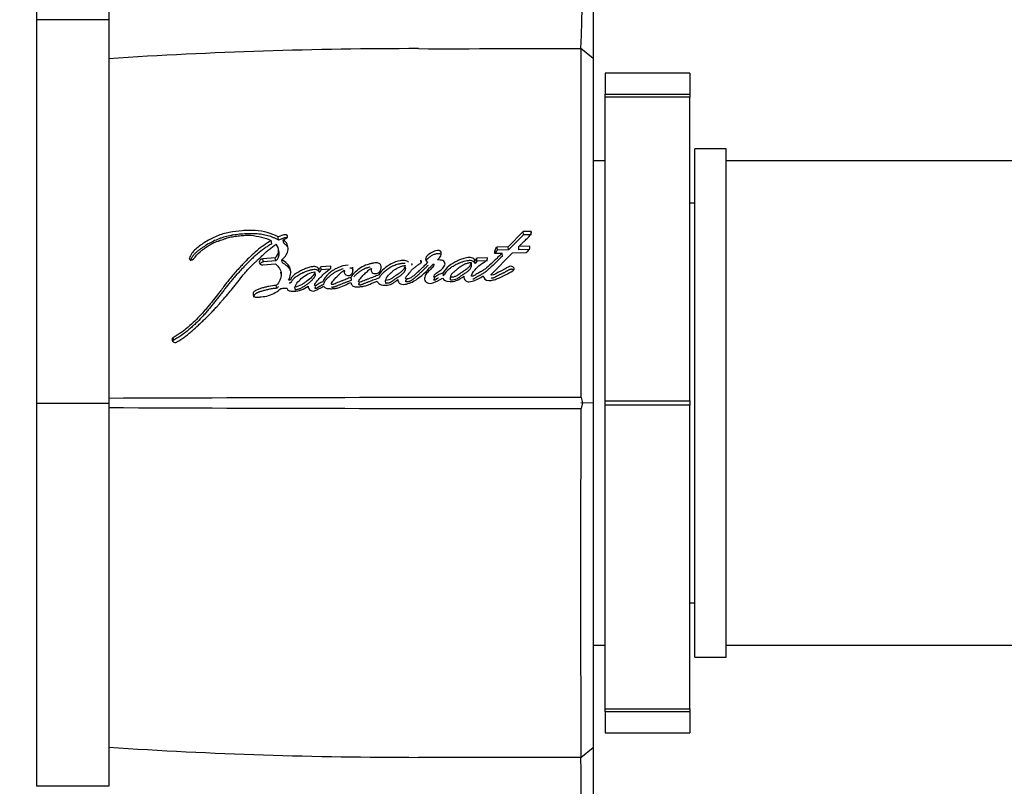
# Model space of a CAD drawing. Units: millimetres. Extents: x 0 to 835, y 0 to 1165.
# Drawn here: x 588 to 629, y 658 to 690 of the extents above; entities that cross this region are included whole.
import ezdxf
from ezdxf import colors
from ezdxf.entities.mleader import LeaderData, LeaderLine
from ezdxf.math import Vec2, Vec3

# ---------------------------------------------------------------- set-up
doc = ezdxf.new("R2010")
doc.units = ezdxf.units.MM
doc.layers.add('DV3_Défaut', color=7, linetype='Continuous')
doc.layers.add('Défaut', color=7, linetype='Continuous')

# ---------------------------------------------------------------- blocks, each defined once
blk = doc.blocks.new('_DOT')
at = {"color": 0}
blk.add_line((0, 0), (-1, 0), dxfattribs=at)
at = {"color": 0, "const_width": 0.333}
blk.add_lwpolyline([(-0.1665, 0, 1), (0.1665, 0, 1)], format="xyb", close=True, dxfattribs=at)
blk = doc.blocks.new('SE2')
at = {"layer": 'DV3_Défaut', "color": 7, "linetype": 'Continuous'}
for p, q in [((588.962, 709.311), (588.962, 689.655)), ((591.954, 709.311), (591.954, 689.655)), ((611.954, 705.786), (611.954, 688.06)), ((591.954, 689.655), (588.962, 689.655)), ((588.962, 689.655), (588.962, 673.821)), ((591.954, 689.655), (591.954, 673.821)), ((611.954, 688.056), (611.457, 688.47)), ((611.954, 688.06), (611.954, 673.817)), ((612.454, 687.45), (612.454, 686.579)), ((615.954, 687.45), (612.454, 687.45)), ((615.954, 687.45), (615.954, 686.579)), ((612.454, 686.579), (615.954, 686.579)), ((612.454, 686.455), (612.454, 686.579)), ((615.954, 686.579), (615.954, 686.455)), ((615.954, 686.455), (612.454, 686.455)), ((612.454, 673.913), (612.454, 686.455)), ((615.954, 673.913), (615.954, 686.455)), ((616.154, 663.321), (616.154, 684.321)), ((617.454, 684.321), (616.154, 684.321)), ((617.454, 663.321), (617.454, 684.321)), ((612.454, 683.821), (611.954, 683.821)), ((679.589, 683.821), (617.454, 683.821)), ((616.154, 682.071), (615.954, 682.071)), ((609.073, 680.901), (608.454, 680.274)), ((609.395, 680.907), (609.073, 680.901)), ((609.079, 680.764), (609.073, 680.901)), ((609.4, 680.77), (609.395, 680.907)), ((598.683, 680.399), (598.66, 680.532)), ((599.183, 680.773), (598.946, 680.683)), ((598.969, 680.548), (598.946, 680.683)), ((599.206, 680.638), (598.969, 680.548)), ((599.157, 680.558), (599.27, 680.612)), ((599.179, 680.425), (599.157, 680.558)), ((609.079, 680.764), (608.461, 680.142)), ((609.4, 680.77), (609.079, 680.764)), ((598.986, 680.045), (598.963, 680.175)), ((607.733, 679.119), (608.629, 680.027)), ((607.89, 680.009), (608.202, 680.017)), ((608.454, 680.274), (607.997, 680.263)), ((608.004, 680.131), (607.997, 680.263)), ((608.461, 680.142), (608.004, 680.131)), ((608.209, 679.887), (608.202, 680.017)), ((608.461, 680.142), (608.454, 680.274)), ((608.629, 680.027), (609.198, 680.039)), ((609.346, 680.293), (608.888, 680.284)), ((608.894, 680.152), (608.888, 680.284)), ((609.351, 680.161), (608.894, 680.152)), ((595.295, 679.754), (595.283, 679.806)), ((598.828, 679.819), (598.32, 679.776)), ((598.344, 679.648), (598.32, 679.776)), ((598.852, 679.691), (598.344, 679.648)), ((598.852, 679.691), (598.828, 679.819)), ((599.123, 679.615), (599.1, 679.741)), ((604.855, 679.597), (604.844, 679.724)), ((606.94, 679.484), (606.931, 679.611)), ((607.152, 679.807), (607.076, 679.705)), ((607.084, 679.577), (607.076, 679.705)), ((607.161, 679.679), (607.084, 679.577)), ((607.591, 679.82), (607.152, 679.807)), ((607.161, 679.679), (607.152, 679.807)), ((607.598, 679.691), (607.161, 679.679)), ((598.32, 679.528), (598.84, 679.573)), ((599.088, 679.103), (599.065, 679.227)), ((600.487, 679.118), (600.467, 679.241)), ((600.65, 679.218), (600.631, 679.342)), ((601.123, 679.475), (600.706, 679.447)), ((600.726, 679.322), (600.706, 679.447)), ((601.078, 679.346), (600.726, 679.322)), ((601.123, 679.387), (601.123, 679.475)), ((602.029, 679.237), (602.029, 679.427)), ((604.206, 679.38), (604.195, 679.505)), ((605.773, 679.074), (605.763, 679.198)), ((601.977, 678.895), (601.961, 679.016)), ((603.397, 678.764), (603.384, 678.885)), ((606.071, 678.903), (606.061, 679.025)), ((598.888, 678.558), (598.865, 678.677)), ((599.662, 678.486), (599.641, 678.604)), ((594.605, 676.371), (594.573, 676.472)), ((594.641, 676.421), (594.609, 676.522)), ((611.465, 674.048), (611.514, 673.822)), ((612.454, 673.913), (615.954, 673.913)), ((612.454, 673.73), (612.454, 673.913)), ((615.954, 673.913), (615.954, 673.73)), ((588.962, 673.821), (591.954, 673.821)), ((588.962, 673.821), (588.962, 657.987)), ((591.954, 673.821), (591.954, 657.987)), ((611.954, 673.821), (611.453, 673.822)), ((611.514, 673.822), (611.464, 673.595)), ((615.954, 673.73), (612.454, 673.73)), ((612.454, 661.187), (612.454, 673.73)), ((615.954, 661.187), (615.954, 673.73)), ((615.954, 665.571), (616.154, 665.571)), ((611.954, 663.821), (612.454, 663.821)), ((617.454, 663.821), (679.589, 663.821)), ((616.154, 663.321), (617.454, 663.321)), ((612.454, 661.187), (615.954, 661.187)), ((612.454, 661.063), (612.454, 661.187)), ((615.954, 661.063), (612.454, 661.063)), ((612.454, 661.063), (612.454, 660.193)), ((615.954, 661.187), (615.954, 661.063)), ((615.954, 661.063), (615.954, 660.193)), ((612.454, 660.193), (615.954, 660.193)), ((611.457, 659.171), (611.954, 659.585)), ((591.954, 657.987), (588.962, 657.987))]:
    blk.add_line(p, q, dxfattribs=at)
for centre, radius, start, end in [((331.384, 697.28), 280.21, 358.197, 1.82914), ((604.738, 490.918), 197.541, 89.99774, 93.71044), ((605.94, 3197.975), 2509.517, 269.972727, 270.125924), ((3584.961, 680.422), 2973.517, 179.845041, 180.122775), ((598.587, 680.116), 0.383, 309.0985, 44.2041), ((598.606, 679.987), 0.384, 309.756, 8.7092), ((608.169, 680.04), 0.281, 127.7291, 186.3803), ((608.172, 679.911), 0.277, 127.3307, 159.0616), ((600.5, 679.515), 0.217, 306.973, 341.5745), ((600.522, 679.391), 0.215, 306.7744, 341.4992), ((601.904, 678.364), 1.155, 93.3597, 115.1821), ((601.919, 678.24), 1.154, 104.2808, 115.0799), ((601.64, 679.227), 0.0771, 43.8855, 74.919), ((594.715, 676.451), 0.144, 171.6304, 221.9672), ((594.642, 676.46), 0.0702, 118.053, 170.0502), ((594.673, 676.36), 0.0692, 117.669, 170.0491), ((594.696, 676.449), 0.13, 226.9324, 303.679), ((611.743, -4326.501), 5000.552, 90.003338, 90.226738), ((611.682, 5659.412), 4985.82, 269.773295, 269.997354), ((2748.242, 666.772), 2136.802, 179.817132, 180.203714), ((604.738, 856.725), 197.541, 266.28956, 270.00226), ((605.94, -933.387), 1592.571, 89.801635, 90.042987), ((-536.691, 650.466), 1148.178, 359.548474, 0.434607)]:
    blk.add_arc(centre, radius, start, end, dxfattribs=at)
for points, degree, knots in [([(598.946, 680.683), (598.667, 680.834), (598.356, 680.928), (597.903, 680.951), (597.823, 680.951), (597.635, 680.948), (597.548, 680.944), (597.288, 680.925), (597.101, 680.902), (596.843, 680.85), (596.749, 680.827), (596.583, 680.779), (596.498, 680.749), (596.25, 680.647), (596.102, 680.569), (595.877, 680.431), (595.808, 680.385), (595.672, 680.287), (595.601, 680.232), (595.425, 680.079), (595.322, 679.94), (595.283, 679.806)], 3, [0, 0, 0, 0, 0.25, 0.25, 0.3125, 0.3125, 0.375, 0.375, 0.5, 0.5, 0.5625, 0.5625, 0.625, 0.625, 0.75, 0.75, 0.8125, 0.8125, 0.875, 0.875, 1, 1, 1, 1]), ([(608.888, 680.284), (608.897, 680.293), (608.923, 680.318), (608.986, 680.38), (608.995, 680.389), (609.02, 680.414), (609.032, 680.425), (609.051, 680.444), (609.07, 680.463), (609.098, 680.49), (609.111, 680.503), (609.149, 680.54), (609.173, 680.563), (609.238, 680.627), (609.305, 680.691), (609.388, 680.777), (609.434, 680.851), (609.395, 680.907)], 3, [0, 0, 0, 0, 0.125, 0.125, 0.1875, 0.1875, 0.25, 0.25, 0.3125, 0.3125, 0.375, 0.375, 0.5, 0.5, 0.75, 0.75, 1, 1, 1, 1]), ([(598.66, 680.532), (598.445, 680.405), (598.255, 680.268), (597.98, 680.036), (597.898, 679.962), (597.723, 679.794), (597.65, 679.72), (597.542, 679.607), (597.527, 679.591), (597.487, 679.549), (597.466, 679.526), (597.421, 679.479), (597.406, 679.463), (597.362, 679.415), (597.342, 679.394), (597.307, 679.356), (597.282, 679.328), (597.242, 679.285), (597.224, 679.265), (597.189, 679.227), (597.165, 679.2), (597.127, 679.157), (597.108, 679.136), (597.054, 679.074), (597.012, 679.025), (596.942, 678.94), (596.905, 678.894), (596.831, 678.8), (596.801, 678.761), (596.743, 678.684), (596.73, 678.666), (596.7, 678.627), (596.7, 678.626), (596.683, 678.603), (596.672, 678.588), (596.631, 678.534), (596.619, 678.518), (596.593, 678.483), (596.569, 678.452), (596.522, 678.389), (596.484, 678.338), (596.374, 678.198), (596.306, 678.112), (596.188, 677.967), (596.15, 677.921), (596.08, 677.835), (596.036, 677.783), (595.965, 677.699), (595.921, 677.648), (595.846, 677.563), (595.802, 677.514), (595.602, 677.298), (595.414, 677.115), (595.184, 676.919), (595.129, 676.873), (595.03, 676.796), (594.981, 676.759), (594.838, 676.658), (594.716, 676.582), (594.609, 676.522)], 3, [0, 0, 0, 0, 0.125, 0.125, 0.1875, 0.1875, 0.25, 0.25, 0.265625, 0.265625, 0.28125, 0.28125, 0.296875, 0.296875, 0.3125, 0.3125, 0.328125, 0.328125, 0.34375, 0.34375, 0.359375, 0.359375, 0.375, 0.375, 0.40625, 0.40625, 0.4375, 0.4375, 0.46875, 0.46875, 0.484375, 0.484375, 0.492188, 0.492188, 0.5, 0.5, 0.515625, 0.515625, 0.53125, 0.53125, 0.5625, 0.5625, 0.625, 0.625, 0.65625, 0.65625, 0.6875, 0.6875, 0.71875, 0.71875, 0.75, 0.75, 0.875, 0.875, 0.90625, 0.90625, 0.9375, 0.9375, 1, 1, 1, 1]), ([(598.969, 680.548), (598.934, 680.567), (598.865, 680.603), (598.72, 680.668), (598.566, 680.721), (598.404, 680.761), (598.278, 680.785), (598.15, 680.801), (598.019, 680.811), (597.887, 680.814), (597.71, 680.813), (597.488, 680.803), (597.265, 680.782), (597.088, 680.756), (596.912, 680.724), (596.737, 680.682), (596.567, 680.627), (596.402, 680.565), (596.204, 680.472), (596.017, 680.367), (595.873, 680.275), (595.769, 680.203), (595.685, 680.141), (595.62, 680.089), (595.572, 680.05), (595.526, 680.009), (595.483, 679.966), (595.444, 679.921), (595.409, 679.875), (595.379, 679.827), (595.352, 679.778), (595.33, 679.728), (595.319, 679.694), (595.313, 679.677)], 3, [0, 0, 0, 0, 0.031373, 0.062557, 0.124692, 0.15595, 0.187486, 0.218904, 0.250163, 0.281406, 0.312711, 0.375503, 0.438016, 0.469216, 0.500453, 0.563283, 0.594521, 0.62556, 0.687563, 0.750045, 0.781312, 0.812508, 0.843687, 0.859289, 0.874916, 0.890605, 0.90629, 0.921855, 0.937373, 0.952933, 0.96861, 0.984303, 1, 1, 1, 1]), ([(595.456, 679.772), (595.536, 679.883), (595.612, 679.974), (595.775, 680.113), (595.826, 680.151), (595.917, 680.217), (595.942, 680.234), (596.006, 680.278), (596.036, 680.298), (596.115, 680.351), (596.183, 680.396), (596.307, 680.46), (596.372, 680.484), (596.466, 680.513), (596.469, 680.513), (596.497, 680.522), (596.504, 680.524), (596.525, 680.53), (596.547, 680.537), (596.604, 680.556), (596.631, 680.566), (596.698, 680.59), (596.713, 680.595), (596.749, 680.608), (596.77, 680.615), (596.818, 680.631), (596.861, 680.645), (596.967, 680.674), (597.042, 680.689), (597.204, 680.714), (597.27, 680.721), (597.398, 680.733), (597.44, 680.737), (597.503, 680.742), (597.553, 680.746), (597.658, 680.751), (597.743, 680.752), (597.967, 680.738), (598.121, 680.707), (598.394, 680.641), (598.542, 680.594), (598.66, 680.532)], 3, [0, 0, 0, 0, 0.125, 0.125, 0.1875, 0.1875, 0.21875, 0.21875, 0.25, 0.25, 0.3125, 0.3125, 0.375, 0.375, 0.382813, 0.382813, 0.390625, 0.390625, 0.40625, 0.40625, 0.4375, 0.4375, 0.453125, 0.453125, 0.46875, 0.46875, 0.5, 0.5, 0.5625, 0.5625, 0.625, 0.625, 0.65625, 0.65625, 0.6875, 0.6875, 0.75, 0.75, 0.875, 0.875, 1, 1, 1, 1]), ([(599.1, 679.741), (599.248, 679.865), (599.352, 679.999), (599.358, 680.241), (599.35, 680.317), (599.292, 680.45), (599.227, 680.51), (599.157, 680.558)], 3, [0, 0, 0, 0, 0.5, 0.5, 0.75, 0.75, 1, 1, 1, 1]), ([(599.342, 680.254), (599.338, 680.262), (599.33, 680.278), (599.31, 680.31), (599.278, 680.347), (599.231, 680.388), (599.196, 680.412), (599.179, 680.425)], 3, [0, 0, 0, 0, 0.113888, 0.239127, 0.491618, 0.745735, 1, 1, 1, 1]), ([(599.308, 680.635), (599.303, 680.637), (599.292, 680.641), (599.273, 680.645), (599.251, 680.646), (599.228, 680.644), (599.213, 680.64), (599.206, 680.638)], 3, [0, 0, 0, 0, 0.144034, 0.358385, 0.571518, 0.786046, 1, 1, 1, 1]), ([(598.683, 680.399), (598.657, 680.383), (598.604, 680.352), (598.502, 680.286), (598.327, 680.168), (598.14, 680.023), (597.963, 679.869), (597.835, 679.75), (597.711, 679.628), (597.589, 679.504), (597.49, 679.399), (597.41, 679.314), (597.331, 679.229), (597.233, 679.123), (597.117, 678.993), (597.022, 678.883), (596.949, 678.794), (596.877, 678.704), (596.807, 678.613), (596.738, 678.521), (596.686, 678.452), (596.634, 678.383), (596.582, 678.314), (596.529, 678.244), (596.458, 678.153), (596.367, 678.038), (596.275, 677.924), (596.2, 677.834), (596.125, 677.743), (596.03, 677.629), (595.914, 677.494), (595.752, 677.317), (595.582, 677.143), (595.402, 676.975), (595.216, 676.812), (595.043, 676.676), (594.887, 676.569), (594.807, 676.518), (594.725, 676.468), (594.669, 676.437), (594.641, 676.421)], 3, [0, 0, 0, 0, 0.015753, 0.031449, 0.062719, 0.124989, 0.156122, 0.187302, 0.218543, 0.249841, 0.281142, 0.296787, 0.31243, 0.343708, 0.374971, 0.406221, 0.421845, 0.437473, 0.468742, 0.484381, 0.500022, 0.515663, 0.531302, 0.546932, 0.562548, 0.59375, 0.624922, 0.640501, 0.656077, 0.687218, 0.718351, 0.749496, 0.811948, 0.843342, 0.874724, 0.937209, 0.952841, 0.968509, 0.984227, 1, 1, 1, 1]), ([(594.768, 676.342), (594.875, 676.406), (594.991, 676.485), (595.137, 676.593), (595.186, 676.631), (595.284, 676.709), (595.339, 676.755), (595.472, 676.869), (595.569, 676.957), (595.705, 677.084), (595.743, 677.12), (595.819, 677.191), (595.845, 677.216), (595.89, 677.26), (595.907, 677.275), (596.027, 677.391), (596.106, 677.468), (596.236, 677.603), (596.279, 677.649), (596.356, 677.734), (596.403, 677.786), (596.447, 677.836), (596.456, 677.847), (596.476, 677.869), (596.492, 677.888), (596.508, 677.907), (596.531, 677.933), (596.581, 677.991), (596.596, 678.009), (596.624, 678.04), (596.633, 678.051), (596.653, 678.074), (596.668, 678.091), (596.685, 678.11), (596.708, 678.136), (596.746, 678.179), (596.757, 678.191), (596.777, 678.214), (596.782, 678.219), (596.836, 678.281), (596.869, 678.319), (596.95, 678.413), (596.99, 678.461), (597.04, 678.522), (597.058, 678.544), (597.094, 678.59), (597.117, 678.618), (597.166, 678.681), (597.205, 678.731), (597.276, 678.824), (597.307, 678.865), (597.426, 679.017), (597.487, 679.093), (597.605, 679.232), (597.641, 679.273), (597.721, 679.36), (597.764, 679.406), (597.839, 679.481), (597.888, 679.529), (597.947, 679.586), (597.973, 679.61), (598, 679.636), (598.01, 679.646), (598.031, 679.666), (598.047, 679.68), (598.064, 679.696), (598.071, 679.702), (598.096, 679.726), (598.103, 679.733), (598.114, 679.743), (598.114, 679.742), (598.145, 679.772), (598.164, 679.789), (598.225, 679.847), (598.263, 679.883), (598.361, 679.975), (598.395, 680.007), (598.486, 680.09), (598.526, 680.126), (598.666, 680.245), (598.756, 680.313), (598.861, 680.383)], 3, [0, 0, 0, 0, 0.0625, 0.0625, 0.09375, 0.09375, 0.125, 0.125, 0.1875, 0.1875, 0.21875, 0.21875, 0.234375, 0.234375, 0.25, 0.25, 0.3125, 0.3125, 0.34375, 0.34375, 0.375, 0.375, 0.382812, 0.382812, 0.390625, 0.390625, 0.40625, 0.40625, 0.421875, 0.421875, 0.429688, 0.429688, 0.4375, 0.4375, 0.453125, 0.453125, 0.460938, 0.460938, 0.46875, 0.46875, 0.5, 0.5, 0.53125, 0.53125, 0.546875, 0.546875, 0.5625, 0.5625, 0.59375, 0.59375, 0.625, 0.625, 0.6875, 0.6875, 0.71875, 0.71875, 0.75, 0.75, 0.78125, 0.78125, 0.796875, 0.796875, 0.804688, 0.804688, 0.8125, 0.8125, 0.820312, 0.820312, 0.824219, 0.824219, 0.828125, 0.828125, 0.84375, 0.84375, 0.875, 0.875, 0.90625, 0.90625, 0.9375, 0.9375, 1, 1, 1, 1]), ([(605.65, 680.095), (605.578, 680.141), (605.484, 680.117), (605.323, 680.063), (605.251, 680.022), (605.128, 679.927), (605.064, 679.87), (605.026, 679.744), (605.062, 679.67), (605.131, 679.632)], 3, [0, 0, 0, 0, 0.25, 0.25, 0.5, 0.5, 0.75, 0.75, 1, 1, 1, 1]), ([(608.202, 680.017), (608.121, 679.936), (608.046, 679.86), (607.94, 679.757), (607.896, 679.714), (607.818, 679.639), (607.78, 679.603), (607.668, 679.498), (607.579, 679.418), (607.451, 679.322), (607.4, 679.288), (607.303, 679.232), (607.239, 679.2), (607.151, 679.153), (607.087, 679.111), (607.026, 679.071), (606.993, 679.053), (606.945, 679.054), (606.933, 679.063), (606.936, 679.091), (606.941, 679.102), (606.979, 679.21), (607.053, 679.296), (607.201, 679.456), (607.281, 679.523), (607.408, 679.611), (607.427, 679.624), (607.481, 679.659), (607.506, 679.674), (607.548, 679.704), (607.571, 679.725), (607.592, 679.771), (607.594, 679.795), (607.591, 679.82)], 3, [0, 0, 0, 0, 0.125, 0.125, 0.1875, 0.1875, 0.25, 0.25, 0.375, 0.375, 0.4375, 0.4375, 0.5, 0.5, 0.5625, 0.5625, 0.59375, 0.59375, 0.609375, 0.609375, 0.625, 0.625, 0.75, 0.75, 0.875, 0.875, 0.90625, 0.90625, 0.9375, 0.9375, 0.96875, 0.96875, 1, 1, 1, 1]), ([(598.32, 679.776), (598.233, 679.768), (598.161, 679.704), (598.16, 679.574), (598.232, 679.521), (598.32, 679.528)], 3, [0, 0, 0, 0, 0.5, 0.5, 1, 1, 1, 1]), ([(598.344, 679.648), (598.334, 679.647), (598.313, 679.644), (598.283, 679.634), (598.255, 679.621), (598.231, 679.604), (598.212, 679.584), (598.203, 679.571), (598.199, 679.564)], 3, [0, 0, 0, 0, 0.170821, 0.34202, 0.512241, 0.683262, 0.853127, 1, 1, 1, 1]), ([(599.378, 678.896), (599.429, 678.975), (599.449, 679.05), (599.472, 679.223), (599.472, 679.304), (599.402, 679.53), (599.247, 679.648), (599.1, 679.741)], 3, [0, 0, 0, 0, 0.25, 0.25, 0.5, 0.5, 1, 1, 1, 1]), ([(599.484, 679.194), (599.484, 679.194), (599.481, 679.215), (599.471, 679.258), (599.446, 679.319), (599.412, 679.374), (599.374, 679.42), (599.331, 679.463), (599.279, 679.507), (599.208, 679.559), (599.155, 679.594), (599.123, 679.615)], 3, [0, 0, 0, 0, 0.004986, 0.11624, 0.242367, 0.368336, 0.463735, 0.558616, 0.684527, 0.810492, 1, 1, 1, 1]), ([(602.8, 679.376), (602.779, 679.336), (602.786, 679.292), (602.814, 679.216), (602.844, 679.18), (602.957, 679.163), (603.008, 679.163), (603.103, 679.203), (603.137, 679.237), (603.212, 679.356), (603.227, 679.444), (603.168, 679.554), (603.13, 679.585), (603.036, 679.618), (602.985, 679.619), (602.902, 679.606), (602.882, 679.601), (602.839, 679.591), (602.835, 679.59), (602.796, 679.581), (602.787, 679.579), (602.759, 679.572), (602.726, 679.563), (602.679, 679.551), (602.65, 679.542), (602.538, 679.506), (602.44, 679.461), (602.273, 679.354), (602.195, 679.287), (602.067, 679.171), (602, 679.09), (601.961, 679.016)], 3, [0, 0, 0, 0, 0.0625, 0.0625, 0.125, 0.125, 0.1875, 0.1875, 0.25, 0.25, 0.375, 0.375, 0.4375, 0.4375, 0.5, 0.5, 0.53125, 0.53125, 0.546875, 0.546875, 0.5625, 0.5625, 0.59375, 0.59375, 0.625, 0.625, 0.75, 0.75, 0.875, 0.875, 1, 1, 1, 1]), ([(604.339, 679.636), (604.301, 679.676), (604.24, 679.698), (604.111, 679.716), (604.048, 679.711), (603.849, 679.674), (603.734, 679.632), (603.402, 679.458), (603.217, 679.301), (603.105, 679.11)], 3, [0, 0, 0, 0, 0.125, 0.125, 0.25, 0.25, 0.5, 0.5, 1, 1, 1, 1]), ([(605.131, 679.632), (605.062, 679.563), (605.006, 679.508), (604.897, 679.403), (604.871, 679.378), (604.814, 679.324), (604.807, 679.317), (604.773, 679.285), (604.753, 679.266), (604.709, 679.225), (604.696, 679.212), (604.665, 679.183), (604.644, 679.164), (604.597, 679.122), (604.555, 679.087), (604.481, 679.031), (604.437, 679.001), (604.351, 678.959), (604.288, 678.941), (604.224, 678.941), (604.207, 678.966), (604.215, 679.008), (604.227, 679.023), (604.279, 679.085), (604.295, 679.106), (604.348, 679.172), (604.361, 679.188), (604.386, 679.219), (604.404, 679.241), (604.443, 679.287), (604.479, 679.327), (604.543, 679.387), (604.578, 679.418), (604.658, 679.478), (604.691, 679.501), (604.757, 679.547), (604.769, 679.555), (604.821, 679.59), (604.838, 679.6), (604.887, 679.642), (604.87, 679.695), (604.844, 679.724)], 3, [0, 0, 0, 0, 0.125, 0.125, 0.1875, 0.1875, 0.21875, 0.21875, 0.25, 0.25, 0.28125, 0.28125, 0.3125, 0.3125, 0.375, 0.375, 0.4375, 0.4375, 0.5, 0.5, 0.53125, 0.53125, 0.5625, 0.5625, 0.625, 0.625, 0.65625, 0.65625, 0.6875, 0.6875, 0.75, 0.75, 0.8125, 0.8125, 0.875, 0.875, 0.90625, 0.90625, 0.9375, 0.9375, 1, 1, 1, 1]), ([(605.659, 679.964), (605.641, 679.973), (605.615, 679.987), (605.571, 679.991), (605.539, 679.989), (605.506, 679.984), (605.464, 679.975), (605.393, 679.955), (605.316, 679.921), (605.247, 679.88), (605.182, 679.834), (605.133, 679.789), (605.096, 679.747), (605.079, 679.726), (605.068, 679.709), (605.064, 679.699), (605.063, 679.698)], 3, [0, 0, 0, 0, 0.08637, 0.129609, 0.173067, 0.216359, 0.259806, 0.345991, 0.518295, 0.60404, 0.689511, 0.861522, 0.904645, 0.947838, 0.990765, 1, 1, 1, 1]), ([(605.763, 679.198), (605.704, 679.177), (605.634, 679.151), (605.553, 679.112), (605.522, 679.095), (605.473, 679.059), (605.449, 679.033), (605.405, 679.016), (605.374, 679.008), (605.376, 679.043), (605.383, 679.051), (605.405, 679.1), (605.415, 679.124), (605.476, 679.196), (605.541, 679.23), (605.656, 679.305), (605.708, 679.347), (605.794, 679.445), (605.835, 679.5), (605.848, 679.611), (605.818, 679.674), (605.682, 679.728), (605.609, 679.73), (605.532, 679.729)], 3, [0, 0, 0, 0, 0.125, 0.125, 0.1875, 0.1875, 0.25, 0.25, 0.28125, 0.28125, 0.3125, 0.3125, 0.375, 0.375, 0.5, 0.5, 0.625, 0.625, 0.75, 0.75, 0.875, 0.875, 1, 1, 1, 1]), ([(607.076, 679.705), (607.055, 679.759), (607.012, 679.804), (606.871, 679.839), (606.806, 679.833), (606.654, 679.806), (606.592, 679.788), (606.462, 679.743), (606.403, 679.718), (606.209, 679.624), (606.1, 679.562), (605.903, 679.396), (605.825, 679.3), (605.763, 679.198)], 3, [0, 0, 0, 0, 0.125, 0.125, 0.25, 0.25, 0.375, 0.375, 0.5, 0.5, 0.75, 0.75, 1, 1, 1, 1]), ([(607.084, 679.577), (607.078, 679.59), (607.067, 679.616), (607.043, 679.644), (607.019, 679.664), (606.991, 679.68), (606.934, 679.7), (606.844, 679.705), (606.738, 679.693), (606.65, 679.673), (606.583, 679.653), (606.517, 679.632), (606.456, 679.608), (606.393, 679.581), (606.332, 679.552), (606.257, 679.515), (606.17, 679.466), (606.101, 679.422), (606.049, 679.384), (605.998, 679.343), (605.94, 679.29), (605.877, 679.222), (605.83, 679.162), (605.796, 679.112), (605.781, 679.087), (605.773, 679.074)], 3, [0, 0, 0, 0, 0.031373, 0.062824, 0.078511, 0.094349, 0.125819, 0.188648, 0.251327, 0.314175, 0.349887, 0.376588, 0.438826, 0.470015, 0.501279, 0.563813, 0.626009, 0.688013, 0.719059, 0.750214, 0.812902, 0.875276, 0.937511, 0.968712, 1, 1, 1, 1]), ([(606.931, 679.611), (606.912, 679.611), (606.872, 679.612), (606.812, 679.604), (606.75, 679.588), (606.686, 679.565), (606.621, 679.535), (606.554, 679.497), (606.484, 679.451), (606.403, 679.39), (606.309, 679.315), (606.217, 679.248), (606.149, 679.191), (606.11, 679.141), (606.079, 679.086), (606.067, 679.046), (606.061, 679.025)], 3, [0, 0, 0, 0, 0.048656, 0.099333, 0.153212, 0.211277, 0.274315, 0.342938, 0.417619, 0.498721, 0.623942, 0.750079, 0.810236, 0.870845, 0.933592, 1, 1, 1, 1]), ([(606.061, 679.025), (606.081, 679.025), (606.12, 679.025), (606.179, 679.032), (606.236, 679.045), (606.291, 679.066), (606.338, 679.087), (606.39, 679.123), (606.466, 679.175), (606.57, 679.247), (606.67, 679.316), (606.764, 679.381), (606.84, 679.447), (606.905, 679.527), (606.922, 679.584), (606.931, 679.611)], 3, [0, 0, 0, 0, 0.050067, 0.09919, 0.148318, 0.1984, 0.250333, 0.284421, 0.368049, 0.501266, 0.628984, 0.70079, 0.81167, 0.909742, 1, 1, 1, 1]), ([(608.209, 679.887), (608.134, 679.813), (607.984, 679.663), (607.81, 679.497), (607.691, 679.387), (607.63, 679.333), (607.568, 679.28), (607.502, 679.229), (607.433, 679.18), (607.373, 679.143), (607.321, 679.115), (607.289, 679.098), (607.262, 679.084), (607.236, 679.07), (607.203, 679.053), (607.164, 679.032), (607.127, 679.01), (607.099, 678.992), (607.081, 678.98), (607.07, 678.972), (607.055, 678.961), (607.036, 678.95), (607.016, 678.94), (607.001, 678.935), (606.992, 678.933), (606.992, 678.933)], 3, [0, 0, 0, 0, 0.212041, 0.424058, 0.476995, 0.529871, 0.58269, 0.63551, 0.688465, 0.741817, 0.768754, 0.795793, 0.809317, 0.822841, 0.84988, 0.8769, 0.90392, 0.930989, 0.937773, 0.944561, 0.95812, 0.971634, 0.985187, 0.999012, 1, 1, 1, 1]), ([(598.84, 679.573), (598.966, 679.455), (599.071, 679.315), (599.076, 679.065), (599.058, 678.986), (598.989, 678.816), (598.943, 678.745), (598.865, 678.677)], 3, [0, 0, 0, 0, 0.5, 0.5, 0.75, 0.75, 1, 1, 1, 1]), ([(600.631, 679.342), (600.611, 679.39), (600.567, 679.43), (600.445, 679.463), (600.384, 679.458), (600.242, 679.431), (600.189, 679.414), (600.065, 679.369), (600.007, 679.344), (599.837, 679.264), (599.723, 679.2), (599.583, 679.091), (599.534, 679.045), (599.468, 678.96), (599.46, 678.885), (599.378, 678.896)], 3, [0, 0, 0, 0, 0.125, 0.125, 0.25, 0.25, 0.375, 0.375, 0.5, 0.5, 0.75, 0.75, 0.875, 0.875, 1, 1, 1, 1]), ([(600.65, 679.218), (600.645, 679.23), (600.633, 679.253), (600.609, 679.279), (600.584, 679.297), (600.559, 679.312), (600.51, 679.33), (600.43, 679.336), (600.349, 679.324), (600.286, 679.31), (600.224, 679.294), (600.147, 679.269), (600.073, 679.24), (600.014, 679.214), (599.929, 679.175), (599.827, 679.123), (599.722, 679.057), (599.647, 679.003), (599.593, 678.957), (599.551, 678.915), (599.522, 678.882), (599.502, 678.852), (599.492, 678.832), (599.487, 678.823), (599.484, 678.817), (599.481, 678.809), (599.476, 678.8), (599.469, 678.791), (599.46, 678.783), (599.445, 678.777), (599.425, 678.773), (599.409, 678.775), (599.401, 678.776)], 3, [0, 0, 0, 0, 0.031428, 0.062907, 0.080792, 0.098845, 0.125744, 0.188403, 0.251197, 0.282357, 0.313496, 0.375971, 0.438415, 0.469479, 0.500488, 0.624241, 0.695209, 0.748894, 0.811429, 0.8427, 0.874108, 0.905491, 0.921215, 0.925146, 0.929078, 0.936933, 0.944769, 0.952654, 0.960514, 0.96841, 0.98416, 1, 1, 1, 1]), ([(599.641, 678.604), (599.656, 678.683), (599.708, 678.754), (599.824, 678.887), (599.882, 678.943), (600.035, 679.066), (600.106, 679.116), (600.273, 679.195), (600.371, 679.22), (600.467, 679.241)], 3, [0, 0, 0, 0, 0.25, 0.25, 0.5, 0.5, 0.75, 0.75, 1, 1, 1, 1]), ([(600.467, 679.241), (600.444, 679.164), (600.4, 679.096), (600.277, 678.964), (600.216, 678.915), (600.116, 678.841), (600.103, 678.833), (600.058, 678.8), (600.041, 678.788), (599.993, 678.754), (599.946, 678.723), (599.836, 678.659), (599.731, 678.623), (599.641, 678.604)], 3, [0, 0, 0, 0, 0.25, 0.25, 0.5, 0.5, 0.5625, 0.5625, 0.625, 0.625, 0.75, 0.75, 1, 1, 1, 1]), ([(600.8, 678.832), (600.745, 678.808), (600.684, 678.779), (600.612, 678.738), (600.583, 678.72), (600.537, 678.688), (600.51, 678.665), (600.465, 678.666), (600.455, 678.675), (600.46, 678.708), (600.463, 678.714), (600.485, 678.757), (600.495, 678.774), (600.544, 678.847), (600.575, 678.883), (600.636, 678.951), (600.651, 678.967), (600.695, 679.013), (600.713, 679.031), (600.771, 679.09), (600.815, 679.132), (600.936, 679.243), (601.031, 679.318), (601.123, 679.387)], 3, [0, 0, 0, 0, 0.125, 0.125, 0.1875, 0.1875, 0.25, 0.25, 0.28125, 0.28125, 0.3125, 0.3125, 0.375, 0.375, 0.5, 0.5, 0.5625, 0.5625, 0.625, 0.625, 0.75, 0.75, 1, 1, 1, 1]), ([(601.412, 679.41), (601.267, 679.341), (601.153, 679.266), (600.921, 679.065), (600.843, 678.967), (600.8, 678.832)], 3, [0, 0, 0, 0, 0.5, 0.5, 1, 1, 1, 1]), ([(601.43, 679.286), (601.396, 679.269), (601.327, 679.235), (601.23, 679.178), (601.14, 679.113), (601.069, 679.056), (601.015, 679.008), (600.976, 678.971), (600.939, 678.933), (600.905, 678.893), (600.877, 678.85), (600.854, 678.806), (600.835, 678.759), (600.824, 678.728), (600.819, 678.713)], 3, [0, 0, 0, 0, 0.125034, 0.249982, 0.374976, 0.499836, 0.562316, 0.624558, 0.68651, 0.748329, 0.810511, 0.873588, 0.936781, 1, 1, 1, 1]), ([(601.961, 679.016), (601.887, 678.985), (601.829, 678.961), (601.723, 678.92), (601.7, 678.911), (601.634, 678.886), (601.615, 678.878), (601.595, 678.871), (601.569, 678.861), (601.524, 678.843), (601.482, 678.827), (601.422, 678.802), (601.384, 678.786), (601.319, 678.756), (601.284, 678.74), (601.234, 678.725), (601.215, 678.72), (601.179, 678.715), (601.155, 678.711), (601.145, 678.765), (601.16, 678.787), (601.2, 678.842), (601.217, 678.859), (601.266, 678.92), (601.284, 678.943), (601.32, 678.985), (601.344, 679.012), (601.462, 679.132), (601.559, 679.211), (601.66, 679.301)], 3, [0, 0, 0, 0, 0.125, 0.125, 0.1875, 0.1875, 0.21875, 0.21875, 0.25, 0.25, 0.3125, 0.3125, 0.375, 0.375, 0.4375, 0.4375, 0.46875, 0.46875, 0.5, 0.5, 0.5625, 0.5625, 0.625, 0.625, 0.6875, 0.6875, 0.75, 0.75, 1, 1, 1, 1]), ([(601.695, 679.28), (601.645, 679.197), (601.709, 679.101), (601.917, 679.075), (602.029, 679.148), (602.029, 679.237)], 3, [0, 0, 0, 0, 0.5, 0.5, 1, 1, 1, 1]), ([(602.046, 679.303), (602.045, 679.31), (602.044, 679.323), (602.036, 679.341), (602.025, 679.358), (602.008, 679.373), (601.989, 679.384), (601.966, 679.392), (601.942, 679.397), (601.925, 679.397), (601.916, 679.397)], 3, [0, 0, 0, 0, 0.124478, 0.249379, 0.373733, 0.498956, 0.623685, 0.748961, 0.874336, 1, 1, 1, 1]), ([(602.755, 679.442), (602.755, 679.442), (602.742, 679.438), (602.704, 679.429), (602.655, 679.414), (602.606, 679.398), (602.559, 679.381), (602.501, 679.356), (602.435, 679.322), (602.371, 679.284), (602.311, 679.243), (602.264, 679.206), (602.227, 679.176), (602.2, 679.153), (602.173, 679.13), (602.138, 679.099), (602.104, 679.067), (602.081, 679.043), (602.073, 679.035)], 3, [0, 0, 0, 0, 0.000929, 0.046773, 0.138587, 0.184316, 0.22983, 0.320495, 0.411204, 0.502463, 0.593843, 0.684798, 0.73024, 0.775682, 0.821127, 0.866584, 0.957638, 1, 1, 1, 1]), ([(603.105, 679.11), (603.036, 679.082), (602.968, 679.055), (602.834, 679.003), (602.772, 678.98), (602.676, 678.945), (602.664, 678.941), (602.622, 678.926), (602.603, 678.919), (602.579, 678.91), (602.555, 678.9), (602.525, 678.888), (602.505, 678.88), (602.458, 678.86), (602.419, 678.84), (602.361, 678.816), (602.311, 678.804), (602.268, 678.824), (602.265, 678.842), (602.271, 678.873), (602.278, 678.886), (602.308, 678.927), (602.334, 678.947), (602.402, 679.026), (602.432, 679.076), (602.534, 679.172), (602.594, 679.215), (602.681, 679.303), (602.72, 679.37), (602.8, 679.376)], 3, [0, 0, 0, 0, 0.125, 0.125, 0.25, 0.25, 0.28125, 0.28125, 0.3125, 0.3125, 0.34375, 0.34375, 0.375, 0.375, 0.4375, 0.4375, 0.5, 0.5, 0.53125, 0.53125, 0.5625, 0.5625, 0.625, 0.625, 0.75, 0.75, 0.875, 0.875, 1, 1, 1, 1]), ([(604.192, 679.579), (604.19, 679.58), (604.157, 679.584), (604.106, 679.586), (604.041, 679.58), (603.993, 679.572), (603.946, 679.562), (603.883, 679.547), (603.807, 679.524), (603.719, 679.489), (603.635, 679.449), (603.555, 679.404), (603.479, 679.354), (603.407, 679.301), (603.316, 679.228), (603.243, 679.158), (603.189, 679.093), (603.164, 679.059), (603.141, 679.024), (603.126, 679), (603.119, 678.988)], 3, [0, 0, 0, 0, 0.0039603, 0.0754753, 0.1114949, 0.1472549, 0.1829142, 0.2185917, 0.2901882, 0.3612876, 0.4320355, 0.5029518, 0.5742697, 0.6451998, 0.7157835, 0.856668, 0.8921781, 0.9279748, 0.9639886, 1, 1, 1, 1]), ([(604.195, 679.505), (604.181, 679.432), (604.143, 679.352), (604.057, 679.264), (604.018, 679.231), (603.968, 679.194), (603.947, 679.179), (603.921, 679.161), (603.909, 679.153), (603.893, 679.142), (603.877, 679.131), (603.868, 679.125), (603.856, 679.117), (603.832, 679.102), (603.826, 679.098), (603.793, 679.076), (603.778, 679.065), (603.719, 679.025), (603.689, 679), (603.569, 678.91), (603.491, 678.885), (603.384, 678.885)], 3, [0, 0, 0, 0, 0.25, 0.25, 0.375, 0.375, 0.4375, 0.4375, 0.46875, 0.46875, 0.5, 0.5, 0.53125, 0.53125, 0.5625, 0.5625, 0.625, 0.625, 0.75, 0.75, 1, 1, 1, 1]), ([(603.384, 678.885), (603.407, 678.964), (603.439, 679.029), (603.521, 679.112), (603.532, 679.122), (603.571, 679.159), (603.585, 679.172), (603.625, 679.212), (603.661, 679.25), (603.721, 679.303), (603.759, 679.329), (603.824, 679.367), (603.841, 679.375), (603.886, 679.399), (603.911, 679.412), (603.94, 679.426), (603.969, 679.44), (604.009, 679.458), (604.033, 679.468), (604.097, 679.49), (604.147, 679.5), (604.195, 679.505)], 3, [0, 0, 0, 0, 0.25, 0.25, 0.3125, 0.3125, 0.375, 0.375, 0.5, 0.5, 0.625, 0.625, 0.6875, 0.6875, 0.75, 0.75, 0.8125, 0.8125, 0.875, 0.875, 1, 1, 1, 1]), ([(604.206, 679.38), (604.205, 679.37), (604.201, 679.352), (604.193, 679.324), (604.184, 679.296), (604.172, 679.269), (604.157, 679.242), (604.134, 679.209), (604.098, 679.169), (604.05, 679.124), (603.997, 679.083), (603.951, 679.05), (603.913, 679.025), (603.885, 679.006), (603.856, 678.987), (603.818, 678.962), (603.78, 678.937), (603.743, 678.91), (603.72, 678.894), (603.703, 678.88), (603.685, 678.866), (603.663, 678.849), (603.635, 678.829), (603.606, 678.81), (603.58, 678.797), (603.558, 678.787), (603.536, 678.78), (603.506, 678.772), (603.47, 678.767), (603.434, 678.765), (603.41, 678.765), (603.397, 678.764)], 3, [0, 0, 0, 0, 0.031179, 0.062242, 0.093226, 0.124251, 0.155541, 0.186932, 0.249143, 0.311511, 0.374188, 0.436757, 0.468047, 0.499347, 0.530653, 0.561958, 0.624542, 0.655827, 0.687112, 0.702758, 0.718405, 0.749693, 0.780983, 0.812348, 0.84347, 0.85896, 0.874497, 0.905961, 0.937301, 0.968593, 1, 1, 1, 1]), ([(603.887, 678.919), (603.893, 678.854), (603.93, 678.779), (604.068, 678.71), (604.165, 678.719), (604.417, 678.772), (604.558, 678.852), (604.967, 679.13), (605.147, 679.348), (605.363, 679.564)], 3, [0, 0, 0, 0, 0.125, 0.125, 0.25, 0.25, 0.5, 0.5, 1, 1, 1, 1]), ([(605.141, 679.505), (605.125, 679.489), (605.093, 679.457), (605.027, 679.392), (604.945, 679.313), (604.844, 679.217), (604.768, 679.146), (604.717, 679.098), (604.683, 679.066), (604.64, 679.027), (604.586, 678.981), (604.539, 678.944), (604.501, 678.916), (604.471, 678.895), (604.439, 678.876), (604.406, 678.858), (604.378, 678.846), (604.354, 678.838), (604.336, 678.832), (604.315, 678.828), (604.296, 678.825), (604.277, 678.821), (604.257, 678.819), (604.24, 678.821), (604.23, 678.828), (604.226, 678.835), (604.223, 678.842), (604.221, 678.853), (604.222, 678.866), (604.227, 678.881), (604.235, 678.895), (604.245, 678.909), (604.254, 678.92), (604.261, 678.928), (604.269, 678.937), (604.276, 678.945), (604.281, 678.951), (604.282, 678.953)], 3, [0, 0, 0, 0, 0.053673, 0.107333, 0.214629, 0.321915, 0.429199, 0.45602, 0.482843, 0.536506, 0.590248, 0.644011, 0.670843, 0.697669, 0.724546, 0.751599, 0.778519, 0.789244, 0.80537, 0.818925, 0.832559, 0.846182, 0.859835, 0.873452, 0.88024, 0.887048, 0.893859, 0.900614, 0.914154, 0.92769, 0.941136, 0.954544, 0.968003, 0.974744, 0.981485, 0.994965, 1, 1, 1, 1]), ([(604.478, 679.583), (604.478, 679.58), (604.476, 679.574), (604.474, 679.564), (604.472, 679.555), (604.47, 679.546), (604.467, 679.536), (604.462, 679.527), (604.457, 679.521), (604.452, 679.517), (604.451, 679.516)], 3, [0, 0, 0, 0, 0.1334635, 0.266908, 0.4003552, 0.5337074, 0.6671424, 0.7998626, 0.9332066, 1, 1, 1, 1]), ([(605.363, 679.564), (605.405, 679.548), (605.388, 679.514), (605.348, 679.457), (605.33, 679.435), (605.282, 679.384), (605.263, 679.365), (605.206, 679.31), (605.182, 679.287), (605.142, 679.246), (605.114, 679.217), (605.074, 679.168), (605.054, 679.139), (605.009, 679.057), (604.991, 678.99), (605.006, 678.871), (605.046, 678.809), (605.177, 678.75), (605.263, 678.761), (605.487, 678.826), (605.614, 678.904), (605.743, 678.974)], 3, [0, 0, 0, 0, 0.0625, 0.0625, 0.125, 0.125, 0.1875, 0.1875, 0.25, 0.25, 0.3125, 0.3125, 0.375, 0.375, 0.5, 0.5, 0.625, 0.625, 0.75, 0.75, 1, 1, 1, 1]), ([(606.071, 678.903), (606.172, 678.899), (606.267, 678.922), (606.374, 678.981), (606.392, 678.992), (606.433, 679.019), (606.445, 679.028), (606.516, 679.079), (606.537, 679.094), (606.592, 679.132), (606.596, 679.134), (606.623, 679.153), (606.631, 679.158), (606.651, 679.172), (606.678, 679.191), (606.71, 679.213), (606.735, 679.231), (606.765, 679.253), (606.789, 679.27), (606.835, 679.308), (606.873, 679.344), (606.918, 679.407), (606.932, 679.448), (606.94, 679.484)], 3, [0, 0, 0, 0, 0.25, 0.25, 0.3125, 0.3125, 0.375, 0.375, 0.5, 0.5, 0.53125, 0.53125, 0.5625, 0.5625, 0.625, 0.625, 0.6875, 0.6875, 0.75, 0.75, 0.875, 0.875, 1, 1, 1, 1]), ([(607.423, 679.076), (607.428, 678.971), (607.506, 678.883), (607.682, 678.88), (607.707, 678.882), (607.775, 678.891), (607.802, 678.896), (607.894, 678.919), (607.948, 678.938), (608.127, 679.01), (608.235, 679.059), (608.443, 679.162), (608.554, 679.225), (608.647, 679.286)], 3, [0, 0, 0, 0, 0.25, 0.25, 0.3125, 0.3125, 0.375, 0.375, 0.5, 0.5, 0.75, 0.75, 1, 1, 1, 1]), ([(608.509, 679.459), (608.472, 679.445), (608.444, 679.431), (608.393, 679.402), (608.381, 679.395), (608.355, 679.379), (608.353, 679.378), (608.329, 679.363), (608.324, 679.36), (608.307, 679.35), (608.285, 679.337), (608.259, 679.322), (608.241, 679.313), (608.19, 679.288), (608.158, 679.274), (608.091, 679.244), (608.055, 679.228), (607.997, 679.197), (607.958, 679.173), (607.911, 679.143), (607.872, 679.12), (607.804, 679.099), (607.755, 679.091), (607.733, 679.119)], 3, [0, 0, 0, 0, 0.125, 0.125, 0.1875, 0.1875, 0.21875, 0.21875, 0.25, 0.25, 0.3125, 0.3125, 0.375, 0.375, 0.5, 0.5, 0.625, 0.625, 0.75, 0.75, 0.875, 0.875, 1, 1, 1, 1]), ([(608.515, 679.334), (608.507, 679.33), (608.489, 679.323), (608.456, 679.308), (608.424, 679.291), (608.394, 679.273), (608.371, 679.26), (608.348, 679.246), (608.318, 679.227), (608.287, 679.209), (608.255, 679.192), (608.223, 679.176), (608.19, 679.161), (608.157, 679.146), (608.123, 679.132), (608.082, 679.113), (608.033, 679.09), (607.994, 679.068), (607.968, 679.051), (607.953, 679.042), (607.938, 679.032), (607.919, 679.02), (607.896, 679.007), (607.871, 678.996), (607.845, 678.986), (607.818, 678.98), (607.794, 678.977), (607.775, 678.978), (607.761, 678.981), (607.749, 678.987), (607.744, 678.993), (607.741, 678.996)], 3, [0, 0, 0, 0, 0.031597, 0.062998, 0.125595, 0.156899, 0.188221, 0.219553, 0.250881, 0.31347, 0.344693, 0.375883, 0.438266, 0.469475, 0.50069, 0.563097, 0.6254, 0.687635, 0.718824, 0.734424, 0.750024, 0.781226, 0.812365, 0.843277, 0.874214, 0.905619, 0.937096, 0.952801, 0.968533, 0.983934, 1, 1, 1, 1]), ([(608.671, 679.309), (608.67, 679.31), (608.664, 679.315), (608.651, 679.325), (608.631, 679.334), (608.609, 679.341), (608.585, 679.344), (608.561, 679.344), (608.538, 679.341), (608.523, 679.336), (608.515, 679.334)], 3, [0, 0, 0, 0, 0.028829, 0.167615, 0.305677, 0.444693, 0.583125, 0.722139, 0.860833, 1, 1, 1, 1]), ([(600.487, 679.118), (600.484, 679.109), (600.478, 679.09), (600.463, 679.053), (600.438, 679.009), (600.401, 678.958), (600.345, 678.893), (600.281, 678.833), (600.211, 678.777), (600.157, 678.736), (600.111, 678.704), (600.074, 678.677), (600.037, 678.651), (599.99, 678.619), (599.931, 678.582), (599.88, 678.555), (599.837, 678.536), (599.803, 678.523), (599.768, 678.512), (599.733, 678.503), (599.698, 678.494), (599.674, 678.489), (599.662, 678.486)], 3, [0, 0, 0, 0, 0.031466, 0.06269, 0.124783, 0.187211, 0.250067, 0.374455, 0.436583, 0.498847, 0.561234, 0.592447, 0.623652, 0.685946, 0.748059, 0.810211, 0.84153, 0.873202, 0.90492, 0.936588, 0.968275, 1, 1, 1, 1]), ([(600.831, 678.642), (600.853, 678.602), (600.884, 678.573), (600.987, 678.546), (601.025, 678.546), (601.117, 678.544), (601.139, 678.543), (601.187, 678.544), (601.216, 678.545), (601.287, 678.549), (601.34, 678.557), (601.495, 678.598), (601.579, 678.636), (601.723, 678.699), (601.762, 678.716), (601.826, 678.745), (601.829, 678.747), (601.848, 678.756), (601.859, 678.761), (601.893, 678.776), (601.92, 678.789), (601.95, 678.803)], 3, [0, 0, 0, 0, 0.125, 0.125, 0.25, 0.25, 0.3125, 0.3125, 0.375, 0.375, 0.5, 0.5, 0.75, 0.75, 0.875, 0.875, 0.90625, 0.90625, 0.9375, 0.9375, 1, 1, 1, 1]), ([(601.977, 678.895), (601.944, 678.881), (601.894, 678.86), (601.826, 678.833), (601.776, 678.813), (601.725, 678.794), (601.674, 678.774), (601.622, 678.755), (601.554, 678.729), (601.487, 678.702), (601.42, 678.674), (601.382, 678.658), (601.358, 678.647), (601.341, 678.639), (601.32, 678.63), (601.295, 678.62), (601.261, 678.608), (601.229, 678.601), (601.204, 678.598), (601.195, 678.597), (601.188, 678.597), (601.182, 678.597), (601.178, 678.599), (601.173, 678.602), (601.171, 678.608), (601.17, 678.614), (601.17, 678.615)], 3, [0, 0, 0, 0, 0.12432, 0.186478, 0.248642, 0.310817, 0.373, 0.435184, 0.497364, 0.621694, 0.683857, 0.746047, 0.761602, 0.777155, 0.808245, 0.839331, 0.870344, 0.931983, 0.947531, 0.95534, 0.963147, 0.970915, 0.974807, 0.97871, 0.994056, 1, 1, 1, 1]), ([(601.95, 678.803), (601.959, 678.763), (601.975, 678.716), (602.024, 678.649), (602.073, 678.626), (602.159, 678.619), (602.179, 678.619), (602.24, 678.621), (602.266, 678.622), (602.337, 678.625), (602.4, 678.63), (602.499, 678.647), (602.549, 678.661), (602.629, 678.689), (602.649, 678.696), (602.703, 678.717), (602.717, 678.723), (602.782, 678.749), (602.797, 678.755), (602.847, 678.774), (602.869, 678.783), (602.923, 678.804), (602.937, 678.809), (603.001, 678.834), (603.027, 678.844), (603.042, 678.849)], 3, [0, 0, 0, 0, 0.125, 0.125, 0.25, 0.25, 0.3125, 0.3125, 0.375, 0.375, 0.5, 0.5, 0.625, 0.625, 0.6875, 0.6875, 0.75, 0.75, 0.8125, 0.8125, 0.875, 0.875, 0.9375, 0.9375, 1, 1, 1, 1]), ([(603.119, 678.988), (603.085, 678.974), (603.018, 678.947), (602.916, 678.908), (602.813, 678.869), (602.727, 678.838), (602.658, 678.813), (602.607, 678.794), (602.556, 678.775), (602.505, 678.754), (602.468, 678.737), (602.443, 678.725), (602.427, 678.718), (602.406, 678.708), (602.38, 678.699), (602.358, 678.694), (602.339, 678.692), (602.325, 678.692), (602.311, 678.694), (602.301, 678.697), (602.293, 678.701), (602.288, 678.707), (602.284, 678.716), (602.283, 678.727), (602.285, 678.742), (602.291, 678.76), (602.3, 678.775), (602.307, 678.783), (602.308, 678.785)], 3, [0, 0, 0, 0, 0.110338, 0.220673, 0.331032, 0.441422, 0.496626, 0.551827, 0.607007, 0.662182, 0.71743, 0.731268, 0.745102, 0.772712, 0.800307, 0.827659, 0.841424, 0.855304, 0.869165, 0.882979, 0.889895, 0.89682, 0.910582, 0.924359, 0.938051, 0.965424, 0.992773, 1, 1, 1, 1]), ([(603.042, 678.849), (603.076, 678.788), (603.122, 678.725), (603.288, 678.682), (603.38, 678.689), (603.499, 678.697), (603.548, 678.704), (603.623, 678.73), (603.659, 678.749), (603.768, 678.824), (603.818, 678.866), (603.887, 678.919)], 3, [0, 0, 0, 0, 0.25, 0.25, 0.5, 0.5, 0.625, 0.625, 0.75, 0.75, 1, 1, 1, 1]), ([(605.558, 678.986), (605.554, 678.984), (605.537, 678.974), (605.517, 678.961), (605.498, 678.947), (605.489, 678.94), (605.48, 678.932), (605.471, 678.925), (605.462, 678.918), (605.449, 678.909), (605.434, 678.901), (605.42, 678.896), (605.411, 678.894), (605.402, 678.893), (605.392, 678.892), (605.386, 678.898), (605.385, 678.905), (605.388, 678.914), (605.392, 678.925), (605.397, 678.935), (605.403, 678.949), (605.41, 678.966), (605.417, 678.979), (605.42, 678.985)], 3, [0, 0, 0, 0, 0.035295, 0.190647, 0.229673, 0.268805, 0.30803, 0.34723, 0.386306, 0.425265, 0.503862, 0.545024, 0.566041, 0.587039, 0.62862, 0.649353, 0.670349, 0.712164, 0.753967, 0.795849, 0.837729, 0.92149, 1, 1, 1, 1]), ([(605.743, 678.974), (605.8, 678.83), (606.014, 678.823), (606.346, 678.87), (606.498, 678.967), (606.622, 679.06)], 3, [0, 0, 0, 0, 0.5, 0.5, 1, 1, 1, 1]), ([(606.622, 679.06), (606.617, 678.993), (606.638, 678.908), (606.734, 678.841), (606.778, 678.831), (606.877, 678.832), (606.915, 678.839), (607.145, 678.896), (607.278, 678.98), (607.423, 679.076)], 3, [0, 0, 0, 0, 0.25, 0.25, 0.375, 0.375, 0.5, 0.5, 1, 1, 1, 1]), ([(598.865, 678.677), (598.758, 678.67), (598.666, 678.658), (598.509, 678.626), (598.465, 678.615), (598.36, 678.588), (598.322, 678.578), (598.206, 678.545), (598.163, 678.533), (598.073, 678.5), (598.024, 678.475), (597.949, 678.416), (597.916, 678.377), (597.905, 678.291), (597.921, 678.249), (597.991, 678.194), (598.04, 678.185), (598.151, 678.193), (598.192, 678.202), (598.363, 678.217), (598.449, 678.227), (598.756, 678.332), (598.92, 678.415), (599.065, 678.553)], 3, [0, 0, 0, 0, 0.125, 0.125, 0.1875, 0.1875, 0.25, 0.25, 0.3125, 0.3125, 0.375, 0.375, 0.4375, 0.4375, 0.5, 0.5, 0.5625, 0.5625, 0.625, 0.625, 0.75, 0.75, 1, 1, 1, 1]), ([(598.888, 678.558), (598.863, 678.557), (598.812, 678.553), (598.736, 678.545), (598.66, 678.533), (598.585, 678.519), (598.511, 678.502), (598.437, 678.484), (598.363, 678.464), (598.301, 678.447), (598.252, 678.434), (598.215, 678.423), (598.178, 678.412), (598.143, 678.4), (598.107, 678.385), (598.062, 678.364), (598.02, 678.337), (597.984, 678.305), (597.96, 678.279), (597.943, 678.25), (597.935, 678.219), (597.934, 678.199), (597.935, 678.189)], 3, [0, 0, 0, 0, 0.069376, 0.13848, 0.20739, 0.276272, 0.345243, 0.414343, 0.483559, 0.552799, 0.587419, 0.62204, 0.656596, 0.691033, 0.725413, 0.759908, 0.829189, 0.863893, 0.89828, 0.932923, 0.967399, 1, 1, 1, 1]), ([(598.96, 678.63), (598.954, 678.623), (598.932, 678.598), (598.906, 678.575), (598.888, 678.558)], 3, [0, 0, 0, 0, 0.287343, 1, 1, 1, 1]), ([(599.065, 678.553), (599.114, 678.557), (599.17, 678.559), (599.244, 678.565), (599.275, 678.569), (599.307, 678.565), (599.321, 678.559), (599.329, 678.536), (599.328, 678.524), (599.331, 678.497), (599.348, 678.477), (599.399, 678.459), (599.415, 678.457), (599.482, 678.446), (599.501, 678.444), (599.55, 678.439), (599.577, 678.437), (599.705, 678.435), (599.812, 678.454), (600.013, 678.535), (600.096, 678.588), (600.182, 678.648)], 3, [0, 0, 0, 0, 0.125, 0.125, 0.1875, 0.1875, 0.21875, 0.21875, 0.25, 0.25, 0.3125, 0.3125, 0.375, 0.375, 0.4375, 0.4375, 0.5, 0.5, 0.75, 0.75, 1, 1, 1, 1]), ([(600.182, 678.648), (600.195, 678.593), (600.208, 678.529), (600.298, 678.448), (600.378, 678.435), (600.52, 678.48), (600.57, 678.514), (600.659, 678.557), (600.666, 678.56), (600.712, 678.582), (600.725, 678.589), (600.76, 678.606), (600.806, 678.629), (600.831, 678.642)], 3, [0, 0, 0, 0, 0.25, 0.25, 0.5, 0.5, 0.75, 0.75, 0.8125, 0.8125, 0.875, 0.875, 1, 1, 1, 1]), ([(600.819, 678.713), (600.805, 678.706), (600.777, 678.694), (600.722, 678.668), (600.655, 678.634), (600.601, 678.601), (600.573, 678.58), (600.567, 678.576), (600.561, 678.572), (600.553, 678.566), (600.543, 678.56), (600.532, 678.554), (600.521, 678.55), (600.51, 678.548), (600.499, 678.547), (600.49, 678.548), (600.483, 678.551), (600.476, 678.558), (600.476, 678.571), (600.479, 678.583), (600.482, 678.593), (600.486, 678.601), (600.492, 678.614), (600.498, 678.624), (600.501, 678.63)], 3, [0, 0, 0, 0, 0.094379, 0.188691, 0.377282, 0.565933, 0.589542, 0.601355, 0.613168, 0.636767, 0.660327, 0.687429, 0.71463, 0.734997, 0.755586, 0.779441, 0.791457, 0.803466, 0.850686, 0.877833, 0.898279, 0.921978, 0.945612, 1, 1, 1, 1]), ([(611.954, 673.817), (611.954, 668.287), (611.954, 664.582), (611.954, 660.934), (611.956, 659.584)], 2, [0, 0, 0, 0.5, 0.5, 1, 1, 1]), ([(611.956, 659.584), (611.954, 653.567), (611.954, 649.025), (611.954, 644.411), (611.955, 641.856)], 2, [0, 0, 0, 0.5, 0.5, 1, 1, 1])]:
    blk.add_open_spline(points, degree=degree, knots=knots, dxfattribs=at)
for points in [[(599.27, 680.612), (599.403, 680.668), (599.324, 680.815), (599.183, 680.773)], [(605.532, 679.729), (605.644, 679.836), (605.742, 679.966), (605.65, 680.095)], [(609.198, 680.039), (609.296, 680.11), (609.367, 680.196), (609.346, 680.293)], [(595.283, 679.806), (595.259, 679.725), (595.403, 679.698), (595.456, 679.772)], [(608.647, 679.286), (608.763, 679.363), (608.647, 679.511), (608.509, 679.459)]]:
    blk.add_open_spline(points, degree=3, dxfattribs=at)

msp = doc.modelspace()

# ---------------------------------------------------------------- block references
at = {"layer": 'Défaut'}
msp.add_blockref('SE2', (0, 0), dxfattribs=at)

# ---------------------------------------------------------------- leaders
at = {"layer": 'Défaut', "color": 7, "linetype": 'Continuous'}
ml = msp.add_multileader_mtext('Standard', dxfattribs=at)
ml.set_content('{\\pxsm0.9;\\fSolid Edge ISO|b1||i0||c0|p34;\\W1.;29/01/2018\\P}', color=256)
ml.set_leader_properties()
ml.set_arrow_properties(name='DOT')
ml.build(insert=Vec2(0, 0))
ml.multileader.update_dxf_attribs({"leader_type": 0, "dogleg_length": 0, "arrow_head_size": 12})
ctx = ml.context
ctx.base_point, ctx.char_height, ctx.arrow_head_size, ctx.landing_gap_size = Vec3(747.016, 1157.46), 12, 12, 4.2
notes = []
notes.append((ctx, [(0, (0, 0, 0), (0, 0), (1, 0), 1, [])]))
ctx.mtext.insert = Vec3(749.016, 1163.58)
for ctx, leaders in notes:
    for number, flags, end, landing, length, lines in leaders:
        leader = LeaderData()
        leader.index, (leader.has_last_leader_line, leader.has_dogleg_vector, leader.attachment_direction) = number, flags
        leader.last_leader_point, leader.dogleg_vector, leader.dogleg_length = Vec3(end), Vec3(landing), length
        for number, points, colour, breaks in lines:
            line = LeaderLine()
            line.index, line.vertices, line.color, line.breaks = number, Vec3.list(points), colors.encode_raw_color(colour), breaks
            leader.lines.append(line)
        ctx.leaders.append(leader)

doc.saveas('drawing.dxf')
